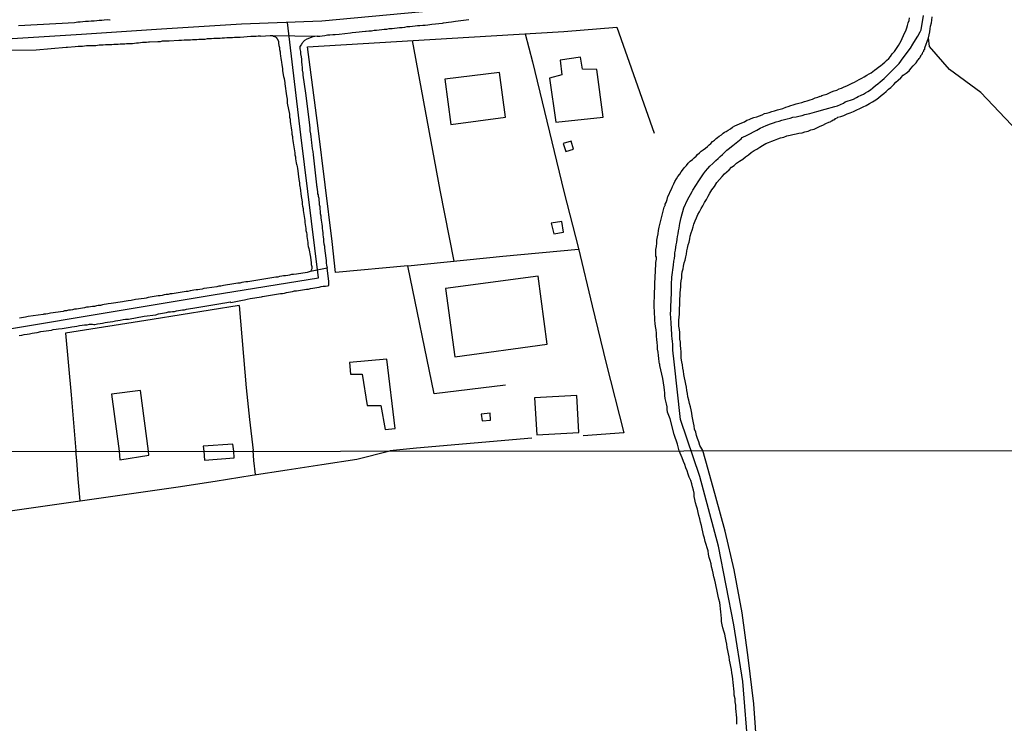
# Model space of a CAD drawing. Units: millimetres. Extents: x 187950 to 190364, y 1665975 to 1668750.
# Drawn here: x 189719 to 189824, y 1666502 to 1666577 of the extents above; entities that cross this region are included whole.
import ezdxf

# ---------------------------------------------------------------- set-up
doc = ezdxf.new("R2010")
doc.units = ezdxf.units.MM
for name, color, linetype in [('IMAGEM', 7, 'Continuous'), ('V-ARROIO', 5, 'Continuous'), ('V-EDIFICACAO', 2, 'Continuous'), ('V-EIXO_DE_LOGRADOURO', 3, 'Continuous'), ('V-LIMITE', 1, 'Continuous'), ('V-LOTE', 1, 'Continuous'), ('V-QUADRA', 6, 'Continuous'), ('V-REFERENCIA', 2, 'Continuous'), ('V-TALVEGUE', 7, 'Continuous'), ('V-TESTADA', 5, 'Continuous'), ('X-LIMITE_1000', 7, 'Continuous')]:
    doc.layers.add(name, color=color, linetype=linetype)
picture_1 = doc.add_image_def('image1.jpg', size_in_pixel=(4021, 4623))

msp = doc.modelspace()

# ---------------------------------------------------------------- linework, layer by layer
at = {"layer": 'V-ARROIO'}
for points in [[(189795.39, 1666501.59), (189795.39, 1666501.93), (189795.37, 1666502.27), (189795.33, 1666502.61), (189795.31, 1666502.95), (189795.28, 1666503.29), (189795.26, 1666503.63), (189795.2, 1666503.97), (189795.18, 1666504.32), (189795.09, 1666504.7), (189795.09, 1666505.04), (189795.07, 1666505.38), (189795.03, 1666505.72), (189795, 1666506.06), (189794.94, 1666506.4), (189794.92, 1666506.74), (189794.83, 1666507.09), (189794.79, 1666507.43), (189794.73, 1666507.77), (189794.66, 1666508.11), (189794.6, 1666508.45), (189794.54, 1666508.79), (189794.47, 1666509.13), (189794.41, 1666509.47), (189794.35, 1666509.81), (189794.3, 1666510.15), (189794.24, 1666510.49), (189794.17, 1666510.84), (189794.09, 1666511.22), (189793.98, 1666511.56), (189793.88, 1666511.9), (189793.79, 1666512.24), (189793.75, 1666512.58), (189793.73, 1666512.92), (189793.71, 1666513.27), (189793.66, 1666513.61), (189793.64, 1666513.95), (189793.58, 1666514.29), (189793.56, 1666514.63), (189793.45, 1666514.97), (189793.37, 1666515.31), (189793.3, 1666515.65), (189793.24, 1666515.99), (189793.17, 1666516.33), (189793.09, 1666516.67), (189793.02, 1666517.02), (189792.92, 1666517.36), (189792.85, 1666517.74), (189792.77, 1666518.08), (189792.66, 1666518.42), (189792.64, 1666518.76), (189792.53, 1666519.1), (189792.43, 1666519.44), (189792.36, 1666519.79), (189792.3, 1666520.13), (189792.19, 1666520.47), (189792.09, 1666520.81), (189792, 1666521.15), (189791.92, 1666521.49), (189791.81, 1666521.83), (189791.75, 1666522.17), (189791.68, 1666522.51), (189791.58, 1666522.85), (189791.49, 1666523.2), (189791.4, 1666523.58), (189791.32, 1666523.92), (189791.25, 1666524.26), (189791.15, 1666524.6), (189791.04, 1666524.94), (189790.94, 1666525.28), (189790.87, 1666525.62), (189790.81, 1666525.97), (189790.81, 1666526.31), (189790.72, 1666526.65), (189790.64, 1666526.99), (189790.55, 1666527.33), (189790.44, 1666527.67), (189790.27, 1666528.01), (189790.15, 1666528.35), (189790.06, 1666528.69), (189789.93, 1666529.03), (189789.81, 1666529.38), (189789.68, 1666529.72), (189789.51, 1666530.1), (189789.21, 1666530.86), (189789.02, 1666531.57), (189788.68, 1666532.6), (189788.23, 1666534.27), (189787.94, 1666534.99), (189787.92, 1666535.3), (189787.9, 1666535.56), (189787.83, 1666535.86), (189787.79, 1666536.16), (189787.7, 1666536.45), (189787.66, 1666536.75), (189787.66, 1666537.05), (189787.64, 1666537.35), (189787.6, 1666537.65), (189787.47, 1666538.57), (189787.13, 1666539.97), (189787.13, 1666540.1), (189787.11, 1666540.17), (189787.06, 1666540.38), (189787.02, 1666540.72), (189787, 1666541.06), (189786.94, 1666541.4), (189786.89, 1666541.74), (189786.87, 1666542.09), (189786.85, 1666542.43), (189786.81, 1666542.77), (189786.79, 1666543.11), (189786.77, 1666543.45), (189786.74, 1666543.79), (189786.66, 1666544.13), (189786.62, 1666544.47), (189786.6, 1666544.82), (189786.6, 1666545.16), (189786.57, 1666545.5), (189786.55, 1666545.84), (189786.51, 1666546.18), (189786.51, 1666546.52), (189786.51, 1666546.86), (189786.55, 1666547.21), (189786.55, 1666547.55), (189786.57, 1666547.89), (189786.6, 1666548.23), (189786.6, 1666548.57), (189786.6, 1666548.91), (189786.62, 1666549.25), (189786.64, 1666549.59), (189786.66, 1666549.94), (189786.68, 1666550.28), (189786.7, 1666550.66), (189786.72, 1666551), (189786.79, 1666551.34), (189786.79, 1666551.45), (189786.77, 1666551.58), (189786.72, 1666551.68), (189786.7, 1666552.03), (189786.72, 1666552.37), (189786.77, 1666552.71), (189786.81, 1666553.05), (189786.81, 1666553.39), (189786.87, 1666553.73), (189786.94, 1666554.07), (189786.98, 1666554.41), (189787.06, 1666554.76), (189787.61, 1666556.92), (189787.68, 1666557.06), (189787.72, 1666557.08), (189787.72, 1666557.23), (189787.81, 1666557.42), (189787.92, 1666557.74), (189788, 1666558.04), (189788.13, 1666558.3), (189788.24, 1666558.6), (189788.37, 1666558.85), (189788.5, 1666559.11), (189788.64, 1666559.41), (189788.75, 1666559.66), (189788.9, 1666559.96), (189789.07, 1666560.19), (189789.26, 1666560.45), (189789.41, 1666560.69), (189789.56, 1666560.87), (189789.75, 1666561.13), (189789.97, 1666561.36), (189790.18, 1666561.62), (189790.37, 1666561.83), (189790.63, 1666562.03), (189790.8, 1666562.2), (189791.01, 1666562.37), (189791.18, 1666562.54), (189791.38, 1666562.73), (189791.56, 1666562.9), (189791.76, 1666563.05), (189792.02, 1666563.22), (189792.23, 1666563.41), (189792.42, 1666563.58), (189792.59, 1666563.73), (189792.76, 1666563.93), (189792.97, 1666564.09), (189793.17, 1666564.25), (189793.31, 1666564.37), (189793.49, 1666564.5), (189793.72, 1666564.65), (189793.91, 1666564.82), (189794.06, 1666564.93), (189794.23, 1666565.03), (189794.43, 1666565.16), (189794.68, 1666565.31), (189794.92, 1666565.46), (189795.17, 1666565.61), (189795.41, 1666565.72), (189795.66, 1666565.82), (189795.92, 1666565.95), (189796.18, 1666566.06), (189796.45, 1666566.21), (189796.69, 1666566.29), (189796.92, 1666566.42), (189797.2, 1666566.51), (189797.5, 1666566.59), (189797.8, 1666566.7), (189798.1, 1666566.8), (189798.35, 1666566.93), (189798.56, 1666566.97), (189798.82, 1666567.06), (189799.12, 1666567.15), (189799.42, 1666567.21), (189799.72, 1666567.32), (189800.02, 1666567.42), (189800.31, 1666567.49), (189800.61, 1666567.61), (189800.87, 1666567.7), (189801.17, 1666567.78), (189801.42, 1666567.87), (189801.72, 1666567.96), (189802.02, 1666568.04), (189802.32, 1666568.13), (189802.62, 1666568.21), (189802.92, 1666568.3), (189803.21, 1666568.4), (189803.47, 1666568.47), (189803.77, 1666568.6), (189804.03, 1666568.68), (189804.3, 1666568.79), (189804.32, 1666568.77), (189804.36, 1666568.79), (189804.49, 1666568.87), (189804.71, 1666568.94), (189805.01, 1666569.02), (189805.24, 1666569.13), (189805.52, 1666569.24), (189805.79, 1666569.36), (189806.07, 1666569.45), (189806.33, 1666569.58), (189806.58, 1666569.66), (189806.86, 1666569.79), (189807.14, 1666569.9), (189807.44, 1666570.05), (189807.71, 1666570.17), (189807.99, 1666570.3), (189808.22, 1666570.43), (189808.46, 1666570.58), (189808.74, 1666570.73), (189809.02, 1666570.86), (189809.29, 1666571.03), (189809.53, 1666571.18), (189809.74, 1666571.28), (189809.93, 1666571.43), (189810.13, 1666571.58), (189810.36, 1666571.75), (189810.59, 1666571.92), (189810.76, 1666572.05), (189811, 1666572.24), (189811.23, 1666572.43), (189811.4, 1666572.61), (189811.64, 1666572.84), (189811.81, 1666573.05), (189812.02, 1666573.33), (189812.25, 1666573.59), (189812.47, 1666573.91), (189812.68, 1666574.21), (189812.83, 1666574.46), (189812.96, 1666574.72), (189813.09, 1666574.98), (189813.22, 1666575.28), (189813.34, 1666575.53), (189813.47, 1666575.79), (189813.58, 1666576.09), (189813.64, 1666576.34), (189813.73, 1666576.64), (189813.81, 1666576.9), (189813.87, 1666577.19)], [(189797.55, 1666498.7), (189797.2, 1666503.76), (189796.58, 1666508.74), (189795.96, 1666513.51), (189795.08, 1666518.12), (189794.12, 1666522.24), (189793.14, 1666525.88), (189792.32, 1666528.85), (189791.73, 1666530.89), (189791.42, 1666531.42), (189791.29, 1666531.8), (189791.16, 1666532.15), (189791.05, 1666532.49), (189790.99, 1666532.83), (189790.86, 1666533.17), (189790.82, 1666533.51), (189790.73, 1666533.85), (189790.65, 1666534.19), (189790.61, 1666534.54), (189790.56, 1666534.88), (189790.48, 1666535.22), (189790.41, 1666535.56), (189790.31, 1666535.9), (189790.22, 1666536.28), (189790.14, 1666536.63), (189790.09, 1666536.97), (189790.01, 1666537.31), (189789.97, 1666537.65), (189789.9, 1666537.99), (189789.84, 1666538.33), (189789.77, 1666538.67), (189789.71, 1666539.01), (189789.67, 1666539.36), (189789.6, 1666539.7), (189789.56, 1666540.04), (189789.5, 1666540.38), (189789.43, 1666540.76), (189789.41, 1666541.1), (189789.41, 1666541.45), (189789.37, 1666541.79), (189789.35, 1666542.13), (189789.33, 1666542.47), (189789.28, 1666542.81), (189789.28, 1666543.15), (189789.28, 1666543.49), (189789.22, 1666543.83), (189789.18, 1666544.18), (189789.18, 1666544.52), (189789.18, 1666544.82), (189789.2, 1666545.16), (189789.22, 1666545.46), (189789.24, 1666545.8), (189789.24, 1666546.1), (189789.26, 1666546.44), (189789.28, 1666546.78), (189789.28, 1666547.12), (189789.3, 1666547.42), (189789.3, 1666547.76), (189789.33, 1666548.06), (189789.37, 1666548.4), (189789.37, 1666548.7), (189789.43, 1666549.04), (189789.47, 1666549.34), (189789.5, 1666549.68), (189789.54, 1666549.98), (189789.62, 1666550.32), (189789.67, 1666550.62), (189789.75, 1666550.96), (189789.84, 1666551.26), (189789.92, 1666551.6), (189789.97, 1666551.9), (189790.03, 1666552.24), (189790.09, 1666552.54), (189790.18, 1666552.88), (189790.26, 1666553.18), (189790.33, 1666553.52), (189790.39, 1666553.82), (189790.48, 1666554.16), (189790.58, 1666554.46), (189790.69, 1666554.8), (189790.78, 1666555.1), (189790.9, 1666555.44), (189791.05, 1666555.78), (189791.2, 1666556.12), (189791.37, 1666556.42), (189791.54, 1666556.76), (189791.74, 1666557.06), (189791.93, 1666557.4), (189792.14, 1666557.74), (189792.31, 1666558.08), (189792.48, 1666558.42), (189792.7, 1666558.78), (189792.97, 1666559.13), (189793.25, 1666559.55), (189793.53, 1666559.87), (189793.81, 1666560.21), (189794.06, 1666560.47), (189794.3, 1666560.71), (189794.55, 1666560.92), (189794.81, 1666561.18), (189795.08, 1666561.36), (189795.34, 1666561.62), (189795.66, 1666561.84), (189796.01, 1666562.07), (189796.32, 1666562.3), (189796.62, 1666562.52), (189796.92, 1666562.75), (189797.22, 1666562.97), (189797.5, 1666563.14), (189797.84, 1666563.35), (189798.14, 1666563.5), (189798.48, 1666563.73), (189798.78, 1666563.82), (189799.12, 1666563.99), (189799.42, 1666564.07), (189799.76, 1666564.24), (189800.06, 1666564.33), (189800.4, 1666564.41), (189800.74, 1666564.54), (189801.08, 1666564.63), (189801.38, 1666564.69), (189801.72, 1666564.76), (189802.02, 1666564.82), (189802.36, 1666564.88), (189802.66, 1666564.97), (189803, 1666565.05), (189803.3, 1666565.18), (189803.64, 1666565.27), (189803.94, 1666565.4), (189804.28, 1666565.57), (189804.58, 1666565.69), (189804.92, 1666565.87), (189805.22, 1666566), (189805.37, 1666566.06), (189805.43, 1666566.08), (189805.49, 1666566.12), (189805.56, 1666566.14), (189805.69, 1666566.25), (189805.86, 1666566.29), (189805.86, 1666566.31), (189805.94, 1666566.42), (189806.11, 1666566.48), (189806.2, 1666566.53), (189806.2, 1666566.55), (189806.5, 1666566.63), (189806.84, 1666566.74), (189807.18, 1666566.89), (189807.52, 1666567.02), (189807.86, 1666567.17), (189808.21, 1666567.32), (189808.55, 1666567.47), (189808.89, 1666567.64), (189809.23, 1666567.81), (189809.57, 1666568.02), (189809.91, 1666568.19), (189810.25, 1666568.4), (189810.55, 1666568.6), (189810.81, 1666568.85), (189811.11, 1666569.07), (189811.38, 1666569.3), (189811.62, 1666569.54), (189811.85, 1666569.73), (189812.17, 1666570.03), (189812.4, 1666570.28), (189812.66, 1666570.52), (189812.92, 1666570.77), (189813.2, 1666571.03), (189813.52, 1666571.24), (189813.81, 1666571.52), (189814, 1666571.77), (189814.26, 1666572.03), (189814.56, 1666572.35), (189814.75, 1666572.63), (189814.77, 1666572.65), (189814.84, 1666572.71), (189814.9, 1666572.82), (189814.97, 1666572.91), (189814.99, 1666572.93), (189815.01, 1666573.01), (189815.09, 1666573.07), (189815.09, 1666573.16), (189815.2, 1666573.27), (189815.2, 1666573.33), (189815.26, 1666573.36), (189815.28, 1666573.5), (189815.39, 1666573.61), (189815.39, 1666573.76), (189815.5, 1666573.84), (189815.51, 1666573.97), (189815.9, 1666575.02), (189815.97, 1666575.36), (189816.03, 1666575.66), (189816.09, 1666576), (189816.12, 1666576.3), (189816.2, 1666576.64), (189816.24, 1666576.94), (189816.29, 1666577.28)]]:
    msp.add_lwpolyline(points, dxfattribs=at)
at = {"layer": 'V-EDIFICACAO'}
for points in [[(189778.84, 1666571.67), (189778.63, 1666572.95), (189776.48, 1666572.63), (189776.65, 1666571.06), (189775.33, 1666570.72), (189775.99, 1666566.02), (189781.08, 1666566.56), (189780.4, 1666571.66), (189778.84, 1666571.67)], [(189764.11, 1666570.62), (189764.75, 1666565.76), (189770.6, 1666566.53), (189769.95, 1666571.32), (189764.11, 1666570.62)], [(189776.78, 1666563.73), (189777.06, 1666562.89), (189777.88, 1666563.13), (189777.63, 1666563.99), (189776.78, 1666563.73)], [(189775.5, 1666555.21), (189775.77, 1666554.06), (189776.82, 1666554.25), (189776.65, 1666555.39), (189775.5, 1666555.21)], [(189764.17, 1666548.23), (189765.2, 1666540.89), (189775.06, 1666542.26), (189774.11, 1666549.52), (189764.17, 1666548.23)], [(189753.91, 1666540.3), (189754, 1666539.05), (189755.26, 1666539.06), (189755.79, 1666535.69), (189757.27, 1666535.71), (189757.71, 1666533.13), (189758.8, 1666533.24), (189757.92, 1666540.66), (189753.91, 1666540.3)], [(189732.39, 1666530.81), (189731.52, 1666537.3), (189728.42, 1666536.89), (189729.24, 1666530.81), (189729.31, 1666529.88), (189732.43, 1666530.37)], [(189773.71, 1666536.52), (189773.97, 1666532.56), (189778.47, 1666532.79), (189778.25, 1666536.75), (189773.71, 1666536.52)], [(189768, 1666534.77), (189768.1, 1666534.07), (189769.01, 1666534.13), (189768.98, 1666534.89), (189768, 1666534.77)], [(189741.51, 1666530.82), (189741.42, 1666531.54), (189738.25, 1666531.36), (189738.32, 1666530.81), (189738.39, 1666529.83), (189741.55, 1666530.08)]]:
    msp.add_lwpolyline(points, close=True, dxfattribs=at)
at = {"layer": 'V-EIXO_DE_LOGRADOURO'}
for points in [[(189782.91, 1666659.95), (189784.65, 1666646.62), (189786.24, 1666633.29), (189787.83, 1666619.96), (189787.98, 1666611.99), (189787.6, 1666607.14), (189785.78, 1666596.31), (189782.52, 1666586.65), (189779.34, 1666583.16), (189777.06, 1666581.54), (189773.8, 1666580), (189772.6, 1666579.57), (189768.74, 1666578.39), (189765.18, 1666578.13), (189750.93, 1666576.83), (189742.36, 1666576.5), (189733.79, 1666575.95), (189725.22, 1666575.4), (189716.65, 1666574.85)], [(189638.32, 1666530.72), (189648.33, 1666532.66), (189661.22, 1666534.97), (189674.11, 1666537.28), (189687.15, 1666539.45), (189700.19, 1666541.25), (189713.23, 1666543.2), (189726.27, 1666545.37), (189739.31, 1666547.54), (189750.6, 1666549.34), (189748.7, 1666564.66), (189747.26, 1666576.69)]]:
    msp.add_lwpolyline(points, dxfattribs=at)
at = {"layer": 'V-LIMITE'}
msp.add_lwpolyline([(189796.63, 1666498.61), (189796.03, 1666506.17), (189795.07, 1666512.23), (189793.42, 1666520.66), (189791.43, 1666528.09), (189789.34, 1666534.21), (189788.66, 1666540.36), (189788.53, 1666541.63), (189788.52, 1666541.96), (189788.52, 1666542.26), (189788.49, 1666542.56), (189788.47, 1666542.85), (189788.43, 1666543.15), (189788.41, 1666543.45), (189788.39, 1666543.75), (189788.39, 1666544.05), (189788.36, 1666544.35), (189788.34, 1666544.65), (189788.3, 1666544.94), (189788.3, 1666545.2), (189788.28, 1666545.35), (189788.3, 1666546.05), (189788.36, 1666547.21), (189788.37, 1666547.52), (189788.39, 1666548.4), (189788.37, 1666548.63), (189788.43, 1666549.42), (189788.58, 1666550.7), (189788.62, 1666551.13), (189788.71, 1666551.43), (189788.73, 1666551.73), (189788.75, 1666552.03), (189788.81, 1666552.32), (189788.86, 1666552.62), (189788.88, 1666552.88), (189788.94, 1666553.18), (189788.98, 1666553.48), (189789.03, 1666553.77), (189789.09, 1666554.07), (189789.13, 1666554.37), (189789.2, 1666554.67), (189789.24, 1666554.97), (189789.29, 1666555.16), (189789.41, 1666555.8), (189789.71, 1666556.86), (189790.08, 1666557.69), (189790.58, 1666558.59), (189790.65, 1666558.74), (189791.29, 1666559.75), (189791.59, 1666560.17), (189791.8, 1666560.47), (189792.01, 1666560.77), (189792.27, 1666561.07), (189792.5, 1666561.3), (189792.8, 1666561.6), (189793.12, 1666561.9), (189793.36, 1666562.11), (189793.59, 1666562.33), (189793.83, 1666562.56), (189794.06, 1666562.75), (189794.3, 1666563.01), (189794.45, 1666563.14), (189794.93, 1666563.5), (189795.83, 1666564.24), (189795.96, 1666564.37), (189796.47, 1666564.63), (189797.5, 1666565.16), (189797.86, 1666565.36), (189798.52, 1666565.65), (189798.99, 1666565.84), (189799.29, 1666565.93), (189799.59, 1666566.06), (189799.89, 1666566.12), (189800.19, 1666566.21), (189800.48, 1666566.31), (189800.78, 1666566.38), (189801.08, 1666566.44), (189801.38, 1666566.53), (189801.72, 1666566.59), (189802.02, 1666566.65), (189802.36, 1666566.74), (189802.66, 1666566.82), (189803, 1666566.89), (189803.19, 1666566.93), (189803.94, 1666567.14), (189804.83, 1666567.4), (189805.86, 1666567.7), (189806.14, 1666567.77), (189806.78, 1666568.06), (189806.99, 1666568.17), (189807.86, 1666568.49), (189808.18, 1666568.66), (189808.38, 1666568.74), (189808.67, 1666568.89), (189808.93, 1666569), (189809.16, 1666569.15), (189809.4, 1666569.28), (189809.68, 1666569.47), (189809.95, 1666569.68), (189810.21, 1666569.92), (189810.46, 1666570.13), (189810.72, 1666570.34), (189810.93, 1666570.51), (189811.15, 1666570.69), (189811.41, 1666570.94), (189811.79, 1666571.32), (189812.49, 1666572.03), (189812.75, 1666572.29), (189813.17, 1666572.9), (189813.96, 1666573.93), (189814.22, 1666574.34), (189814.31, 1666574.53), (189814.77, 1666575.23), (189815.01, 1666575.66), (189815.12, 1666575.89), (189815.37, 1666577.41)], dxfattribs=at)
at = {"layer": 'V-LOTE'}
for points in [[(189752.42, 1666549.92), (189752.04, 1666553.23), (189750.54, 1666565.38), (189749.4, 1666574.07), (189766.67, 1666575.12), (189776.85, 1666575.72), (189782.52, 1666576.18)], [(189782.52, 1666576.18), (189786.54, 1666564.85)], [(189772.73, 1666575.48), (189773.49, 1666572.48), (189776.86, 1666558.58), (189778.42, 1666552.5), (189779.9, 1666546.35), (189781.38, 1666540.2), (189783.28, 1666532.77), (189778.93, 1666532.46)], [(189765.12, 1666551.14), (189763.63, 1666558.74), (189760.66, 1666574.75)], [(189770.6, 1666537.87), (189762.99, 1666536.94), (189760.17, 1666550.64), (189770.31, 1666551.67), (189778.44, 1666552.42)], [(189760.17, 1666550.64), (189752.42, 1666549.92)], [(189742.08, 1666546.38), (189732.78, 1666544.89), (189723.51, 1666543.45)], [(189742.08, 1666546.38), (189742.85, 1666537.58), (189743.21, 1666534.2), (189743.59, 1666530.88)], [(189723.51, 1666543.45), (189724.13, 1666536.83), (189724.62, 1666530.85)], [(189773.44, 1666532.19), (189761.07, 1666531.12), (189758.21, 1666530.83)], [(189715.6, 1666524.14), (189719.59, 1666524.71), (189723.58, 1666525.28), (189727.57, 1666525.85), (189731.56, 1666526.42), (189735.55, 1666526.99), (189739.54, 1666527.61), (189743.5, 1666528.25), (189747.23, 1666528.82), (189750.96, 1666529.39), (189754.71, 1666529.96), (189758.21, 1666530.83)], [(189725.06, 1666525.49), (189724.87, 1666527.85), (189724.73, 1666529.81), (189724.62, 1666530.85)], [(189743.86, 1666528.31), (189743.68, 1666529.81), (189743.59, 1666530.88)]]:
    msp.add_lwpolyline(points, dxfattribs=at)
at = {"layer": 'V-QUADRA'}
for points in [[(189716.85, 1666573.7), (189720.37, 1666573.75), (189723.57, 1666574.02), (189723.72, 1666574.04), (189724.55, 1666574.12), (189724.85, 1666574.14), (189725.06, 1666574.14), (189725.32, 1666574.16), (189725.53, 1666574.18), (189725.77, 1666574.23), (189726.77, 1666574.23), (189727.11, 1666574.27), (189727.32, 1666574.27), (189727.54, 1666574.27), (189727.79, 1666574.31), (189728.01, 1666574.31), (189728.22, 1666574.31), (189728.48, 1666574.33), (189728.69, 1666574.35), (189728.9, 1666574.35), (189729.16, 1666574.35), (189729.37, 1666574.4), (189729.58, 1666574.4), (189729.84, 1666574.4), (189730.05, 1666574.42), (189730.27, 1666574.44), (189730.48, 1666574.44), (189730.69, 1666574.44), (189730.91, 1666574.48), (189731.12, 1666574.5), (189731.33, 1666574.5), (189731.55, 1666574.55), (189731.76, 1666574.57), (189731.97, 1666574.57), (189732.19, 1666574.57), (189732.4, 1666574.59), (189732.51, 1666574.59), (189733.38, 1666574.65), (189733.68, 1666574.65), (189733.89, 1666574.7), (189734.11, 1666574.7), (189734.32, 1666574.7), (189734.53, 1666574.72), (189734.6, 1666574.72), (189735.64, 1666574.78), (189735.94, 1666574.78), (189736.2, 1666574.82), (189736.41, 1666574.82), (189736.62, 1666574.82), (189736.88, 1666574.82), (189737.09, 1666574.85), (189737.31, 1666574.87), (189737.56, 1666574.87), (189737.78, 1666574.89), (189738.03, 1666574.91), (189738.24, 1666574.91), (189738.46, 1666574.91), (189738.71, 1666574.95), (189738.93, 1666574.95), (189739.14, 1666574.95), (189739.4, 1666574.99), (189739.61, 1666574.99), (189739.82, 1666574.99), (189740.08, 1666575.01), (189740.29, 1666575.04), (189740.51, 1666575.04), (189740.76, 1666575.06), (189740.97, 1666575.06), (189741.19, 1666575.08), (189741.4, 1666575.08), (189741.61, 1666575.1), (189741.83, 1666575.12), (189742.04, 1666575.12), (189742.19, 1666575.1), (189743.36, 1666575.21), (189743.66, 1666575.21), (189743.92, 1666575.23), (189744.13, 1666575.25), (189744.34, 1666575.25), (189744.41, 1666575.23), (189745.41, 1666575.29), (189745.68, 1666575.27), (189750.44, 1666575.21), (189750.74, 1666575.23), (189751, 1666575.25), (189751.26, 1666575.27), (189751.55, 1666575.34), (189751.81, 1666575.34), (189752.11, 1666575.38), (189752.36, 1666575.4), (189752.79, 1666575.44), (189754.01, 1666575.57), (189754.2, 1666575.59), (189754.58, 1666575.63), (189755.63, 1666575.74), (189755.69, 1666575.76), (189755.99, 1666575.78), (189756.25, 1666575.8), (189756.55, 1666575.85), (189756.8, 1666575.85), (189757.1, 1666575.89), (189757.36, 1666575.91), (189757.61, 1666575.95), (189757.91, 1666575.97), (189758.17, 1666576.02), (189758.46, 1666576.04), (189758.72, 1666576.06), (189759.02, 1666576.1), (189759.28, 1666576.15), (189759.53, 1666576.15), (189759.83, 1666576.19), (189760.09, 1666576.23), (189760.38, 1666576.25), (189760.64, 1666576.27), (189760.94, 1666576.32), (189761.2, 1666576.34), (189761.45, 1666576.36), (189761.75, 1666576.4), (189762.01, 1666576.4), (189762.3, 1666576.44), (189762.73, 1666576.49), (189763.86, 1666576.62), (189763.97, 1666576.64), (189764.27, 1666576.68), (189764.52, 1666576.72), (189764.82, 1666576.74), (189765.25, 1666576.81), (189766.68, 1666576.98)], [(189718.47, 1666576.34), (189724.48, 1666576.68), (189724.81, 1666576.74), (189725.06, 1666576.76), (189725.36, 1666576.79), (189725.66, 1666576.81), (189725.96, 1666576.81), (189726.26, 1666576.85), (189726.56, 1666576.87), (189726.85, 1666576.89), (189727.11, 1666576.91), (189727.41, 1666576.93), (189727.66, 1666576.96), (189727.96, 1666576.98), (189728.22, 1666576.96), (189728.24, 1666576.94), (189728.3, 1666576.98)], [(189718.54, 1666543.19), (189718.83, 1666543.23), (189719.09, 1666543.3), (189719.39, 1666543.34), (189719.64, 1666543.38), (189719.94, 1666543.43), (189720.2, 1666543.47), (189720.46, 1666543.51), (189720.88, 1666543.6), (189722.01, 1666543.75), (189722.2, 1666543.81), (189722.5, 1666543.85), (189722.76, 1666543.89), (189723.14, 1666543.94), (189724.02, 1666544.09), (189724.17, 1666544.11), (189724.47, 1666544.15), (189724.72, 1666544.19), (189725.02, 1666544.26), (189725.28, 1666544.3), (189725.53, 1666544.32), (189725.83, 1666544.34), (189726.09, 1666544.39), (189726.38, 1666544.39), (189726.55, 1666544.36), (189726.64, 1666544.36), (189726.94, 1666544.43), (189727.2, 1666544.47), (189727.45, 1666544.51), (189727.75, 1666544.56), (189728.01, 1666544.6), (189728.3, 1666544.64), (189728.56, 1666544.68), (189728.86, 1666544.75), (189729.12, 1666544.79), (189729.37, 1666544.83), (189729.67, 1666544.88), (189729.93, 1666544.92), (189730.2, 1666544.94), (189730.25, 1666544.94), (189731.92, 1666545.25), (189733.19, 1666545.41), (189733.47, 1666545.49), (189733.68, 1666545.54), (189733.89, 1666545.58), (189734.11, 1666545.62), (189734.32, 1666545.64), (189734.53, 1666545.71), (189734.75, 1666545.71), (189734.96, 1666545.75), (189735.17, 1666545.77), (189735.39, 1666545.81), (189735.6, 1666545.86), (189735.81, 1666545.88), (189736.03, 1666545.92), (189736.24, 1666545.94), (189736.45, 1666545.99), (189736.67, 1666546.03), (189736.88, 1666546.07), (189737.14, 1666546.11), (189737.35, 1666546.13), (189737.56, 1666546.18), (189737.78, 1666546.2), (189737.99, 1666546.24), (189738.2, 1666546.28), (189738.41, 1666546.33), (189738.63, 1666546.37), (189738.84, 1666546.39), (189739.05, 1666546.43), (189739.27, 1666546.48), (189739.48, 1666546.5), (189739.69, 1666546.54), (189739.91, 1666546.56), (189740.12, 1666546.6), (189740.33, 1666546.63), (189740.55, 1666546.67), (189740.76, 1666546.71), (189740.97, 1666546.75), (189741.15, 1666546.77), (189741.21, 1666546.73), (189742.44, 1666546.95), (189742.47, 1666546.97), (189742.68, 1666547.01), (189742.94, 1666547.09), (189743.28, 1666547.14), (189744.49, 1666547.33), (189744.6, 1666547.35), (189744.81, 1666547.39), (189745.03, 1666547.44), (189745.24, 1666547.46), (189745.45, 1666547.5), (189745.67, 1666547.52), (189745.88, 1666547.56), (189746.09, 1666547.61), (189746.31, 1666547.65), (189746.52, 1666547.69), (189746.73, 1666547.69), (189746.95, 1666547.73), (189747.16, 1666547.78), (189747.37, 1666547.82), (189747.59, 1666547.86), (189747.8, 1666547.9), (189748.01, 1666547.95), (189748.23, 1666547.95), (189748.44, 1666547.99), (189748.65, 1666548.03), (189748.87, 1666548.08), (189749.08, 1666548.12), (189749.29, 1666548.16), (189749.51, 1666548.16), (189749.72, 1666548.2), (189749.98, 1666548.25), (189750.19, 1666548.29), (189750.4, 1666548.33), (189750.66, 1666548.37), (189750.87, 1666548.42), (189751.08, 1666548.46), (189751.34, 1666548.48), (189751.55, 1666548.5), (189751.7, 1666548.54), (189751.7, 1666548.66), (189751.68, 1666549), (189751.51, 1666550.38), (189749.72, 1666550.02), (189749.59, 1666550), (189749.38, 1666549.93), (189749.36, 1666549.91), (189748.23, 1666549.74), (189747.93, 1666549.7), (189747.71, 1666549.7), (189747.5, 1666549.65), (189747.29, 1666549.61), (189747.07, 1666549.57), (189746.86, 1666549.57), (189746.65, 1666549.53), (189746.43, 1666549.48), (189746.22, 1666549.44), (189746.01, 1666549.42), (189745.8, 1666549.38), (189745.58, 1666549.36), (189745.37, 1666549.31), (189745.16, 1666549.27), (189744.94, 1666549.25), (189744.73, 1666549.23), (189744.52, 1666549.18), (189744.3, 1666549.14), (189744.09, 1666549.12), (189743.88, 1666549.08), (189743.66, 1666549.03), (189743.45, 1666549.01), (189743.24, 1666548.97), (189743.02, 1666548.93), (189742.81, 1666548.93), (189742.6, 1666548.89), (189742.38, 1666548.84), (189742.17, 1666548.8), (189741.96, 1666548.8), (189741.74, 1666548.74), (189741.51, 1666548.7), (189740.42, 1666548.54), (189740.12, 1666548.48), (189739.91, 1666548.46), (189739.8, 1666548.44), (189739.69, 1666548.4), (189738.63, 1666548.25), (189738.33, 1666548.2), (189738.12, 1666548.16), (189737.9, 1666548.12), (189737.69, 1666548.08), (189737.48, 1666548.08), (189737.26, 1666548.03), (189737.05, 1666547.99), (189736.84, 1666547.95), (189736.62, 1666547.9), (189736.41, 1666547.88), (189736.2, 1666547.86), (189735.98, 1666547.82), (189735.77, 1666547.78), (189735.56, 1666547.75), (189735.34, 1666547.73), (189735.13, 1666547.69), (189734.92, 1666547.65), (189734.7, 1666547.63), (189734.49, 1666547.56), (189734.28, 1666547.56), (189734.06, 1666547.52), (189733.85, 1666547.48), (189733.64, 1666547.44), (189733.42, 1666547.42), (189733.21, 1666547.39), (189733, 1666547.35), (189732.78, 1666547.31), (189732.57, 1666547.27), (189732.36, 1666547.24), (189732.14, 1666547.18), (189731.93, 1666547.16), (189731.91, 1666547.16), (189730.99, 1666547.02), (189730.52, 1666546.94), (189730.22, 1666546.88), (189730.01, 1666546.86), (189729.8, 1666546.84), (189729.6, 1666546.78), (189728.39, 1666546.6), (189728.09, 1666546.56), (189727.88, 1666546.54), (189727.66, 1666546.5), (189727.45, 1666546.45), (189727.24, 1666546.41), (189727.02, 1666546.39), (189726.81, 1666546.35), (189726.6, 1666546.3), (189726.38, 1666546.28), (189726.17, 1666546.24), (189725.96, 1666546.22), (189725.75, 1666546.2), (189725.53, 1666546.16), (189725.32, 1666546.11), (189725.11, 1666546.07), (189724.89, 1666546.03), (189724.68, 1666546.01), (189724.47, 1666545.99), (189724.25, 1666545.94), (189724.04, 1666545.9), (189723.83, 1666545.88), (189723.61, 1666545.84), (189723.4, 1666545.81), (189723.25, 1666545.77), (189721.91, 1666545.56), (189721.61, 1666545.52), (189721.39, 1666545.47), (189721.18, 1666545.45), (189721.12, 1666545.43), (189719.52, 1666545.2), (189719.22, 1666545.15), (189719, 1666545.11), (189718.79, 1666545.09), (189718.58, 1666545.05)]]:
    msp.add_lwpolyline(points, dxfattribs=at)
at = {"layer": 'V-REFERENCIA'}
for points in [[(189745.68, 1666575.27), (189745.75, 1666575.23), (189745.97, 1666575.14), (189746.01, 1666575.1), (189746.07, 1666575.08), (189746.15, 1666574.93), (189746.3, 1666574.68), (189746.3, 1666574.55), (189746.3, 1666574.46), (189746.34, 1666574.21), (189746.41, 1666574), (189746.43, 1666573.78), (189746.47, 1666573.53), (189746.49, 1666573.31), (189746.54, 1666573.1), (189746.56, 1666572.84), (189746.6, 1666572.63), (189746.62, 1666572.42), (189746.67, 1666572.16), (189746.69, 1666571.95), (189746.73, 1666571.73), (189746.75, 1666571.52), (189746.79, 1666571.31), (189746.81, 1666571.09), (189746.86, 1666570.88), (189746.9, 1666570.67), (189746.94, 1666570.45), (189746.98, 1666570.24), (189746.99, 1666570.13), (189747.16, 1666568.83), (189747.24, 1666568.49), (189747.24, 1666568.28), (189747.25, 1666568.04), (189747.48, 1666566.87), (189747.5, 1666566.53), (189747.54, 1666566.32), (189747.56, 1666566.1), (189747.6, 1666565.85), (189747.62, 1666565.63), (189747.67, 1666565.42), (189747.69, 1666565.16), (189747.73, 1666564.95), (189747.75, 1666564.74), (189747.8, 1666564.48), (189747.82, 1666564.27), (189747.86, 1666564.06), (189747.88, 1666563.8), (189747.92, 1666563.59), (189747.95, 1666563.37), (189747.99, 1666563.16), (189748.01, 1666562.95), (189748.05, 1666562.73), (189748.07, 1666562.52), (189748.12, 1666562.31), (189748.14, 1666562.09), (189748.18, 1666561.88), (189748.2, 1666561.67), (189748.25, 1666561.49), (189748.27, 1666561.45), (189748.31, 1666561.24), (189748.35, 1666561.09), (189748.5, 1666559.87), (189748.54, 1666559.53), (189748.56, 1666559.32), (189748.61, 1666559.11), (189748.63, 1666559), (189748.73, 1666558.04), (189748.8, 1666557.7), (189748.84, 1666557.44), (189748.86, 1666557.23), (189748.88, 1666557.02), (189748.95, 1666556.76), (189748.95, 1666556.55), (189748.99, 1666556.33), (189749.01, 1666556.12), (189749.05, 1666555.91), (189749.08, 1666555.69), (189749.12, 1666555.48), (189749.14, 1666555.27), (189749.18, 1666555.05), (189749.2, 1666554.84), (189749.25, 1666554.63), (189749.25, 1666554.41), (189749.29, 1666554.2), (189749.33, 1666553.99), (189749.33, 1666553.77), (189749.37, 1666553.56), (189749.4, 1666553.35), (189749.44, 1666553.13), (189749.46, 1666552.92), (189749.5, 1666552.71), (189749.55, 1666552.51), (189749.72, 1666551.56), (189749.76, 1666551.26), (189749.8, 1666551), (189749.82, 1666550.79), (189749.87, 1666550.58), (189749.87, 1666550.32), (189749.72, 1666550.02)], [(189750.44, 1666575.21), (189750.19, 1666575.16), (189749.89, 1666575.1), (189749.63, 1666575.01), (189749.34, 1666574.91), (189749.08, 1666574.74), (189748.95, 1666574.61), (189748.91, 1666574.53), (189748.8, 1666574.42), (189748.76, 1666574.33), (189748.72, 1666574.29), (189748.61, 1666574.12), (189748.61, 1666573.87), (189748.65, 1666573.57), (189748.67, 1666573.31), (189748.73, 1666573.01), (189748.76, 1666572.76), (189748.78, 1666572.46), (189748.8, 1666572.16), (189748.86, 1666571.86), (189748.86, 1666571.56), (189748.9, 1666571.27), (189748.91, 1666571.03), (189749.2, 1666569.13), (189749.6, 1666566), (189749.61, 1666565.68), (189749.65, 1666565.38), (189749.67, 1666565.08), (189749.72, 1666564.78), (189749.78, 1666564.44), (189749.8, 1666564.14), (189749.84, 1666563.8), (189749.87, 1666563.5), (189749.93, 1666563.16), (189749.97, 1666562.86), (189750.02, 1666562.52), (189750.02, 1666562.5), (189750.39, 1666559.3), (189750.38, 1666559.21), (189750.4, 1666559.17), (189750.42, 1666559.06), (189750.44, 1666558.81), (189750.48, 1666558.55), (189750.5, 1666558.34), (189750.55, 1666558.25), (189750.57, 1666558.08), (189750.61, 1666557.87), (189750.61, 1666557.66), (189750.65, 1666557.4), (189750.68, 1666557.19), (189750.72, 1666556.97), (189750.74, 1666556.72), (189750.76, 1666556.5), (189750.78, 1666556.25), (189750.83, 1666555.99), (189750.85, 1666555.78), (189750.87, 1666555.52), (189750.91, 1666555.31), (189750.93, 1666555.1), (189750.97, 1666554.84), (189750.99, 1666554.63), (189751.02, 1666554.41), (189751.04, 1666554.16), (189751.06, 1666553.95), (189751.1, 1666553.73), (189751.12, 1666553.48), (189751.14, 1666553.26), (189751.17, 1666553.01), (189751.23, 1666552.75), (189751.25, 1666552.54), (189751.27, 1666552.28), (189751.26, 1666552.26), (189751.4, 1666551.22), (189751.42, 1666550.92), (189751.44, 1666550.7), (189751.51, 1666550.38)]]:
    msp.add_lwpolyline(points, dxfattribs=at)
at = {"layer": 'V-TALVEGUE'}
msp.add_lwpolyline([(189853, 1666530.84), (189849.29, 1666534.43), (189844.22, 1666540.35), (189842.14, 1666543.23), (189841.08, 1666544.78), (189835.42, 1666552.81), (189834.21, 1666554.42), (189826.73, 1666563.66), (189821.51, 1666569.2), (189818.13, 1666571.64), (189815.99, 1666574.09), (189815.9, 1666575.02)], dxfattribs=at)
at = {"layer": 'V-TESTADA'}
for points in [[(189752.42, 1666549.92), (189752.04, 1666553.23), (189750.54, 1666565.38), (189749.4, 1666574.07), (189766.67, 1666575.12), (189776.85, 1666575.72), (189782.52, 1666576.18)], [(189742.08, 1666546.38), (189732.78, 1666544.89), (189723.51, 1666543.45)]]:
    msp.add_lwpolyline(points, dxfattribs=at)
at = {"layer": 'X-LIMITE_1000'}
msp.add_line((190362.58, 1666531.37), (187953.23, 1666529), dxfattribs=at)

# ---------------------------------------------------------------- referenced raster images: frames only (the image files are external)
at = {"layer": 'IMAGEM'}
image = msp.add_image(picture_1, insert=(187950.46, 1665974.72), size_in_units=(2413.64, 2774.99), dxfattribs=at)
image.dxf.flags = 7

doc.saveas('drawing.dxf')
